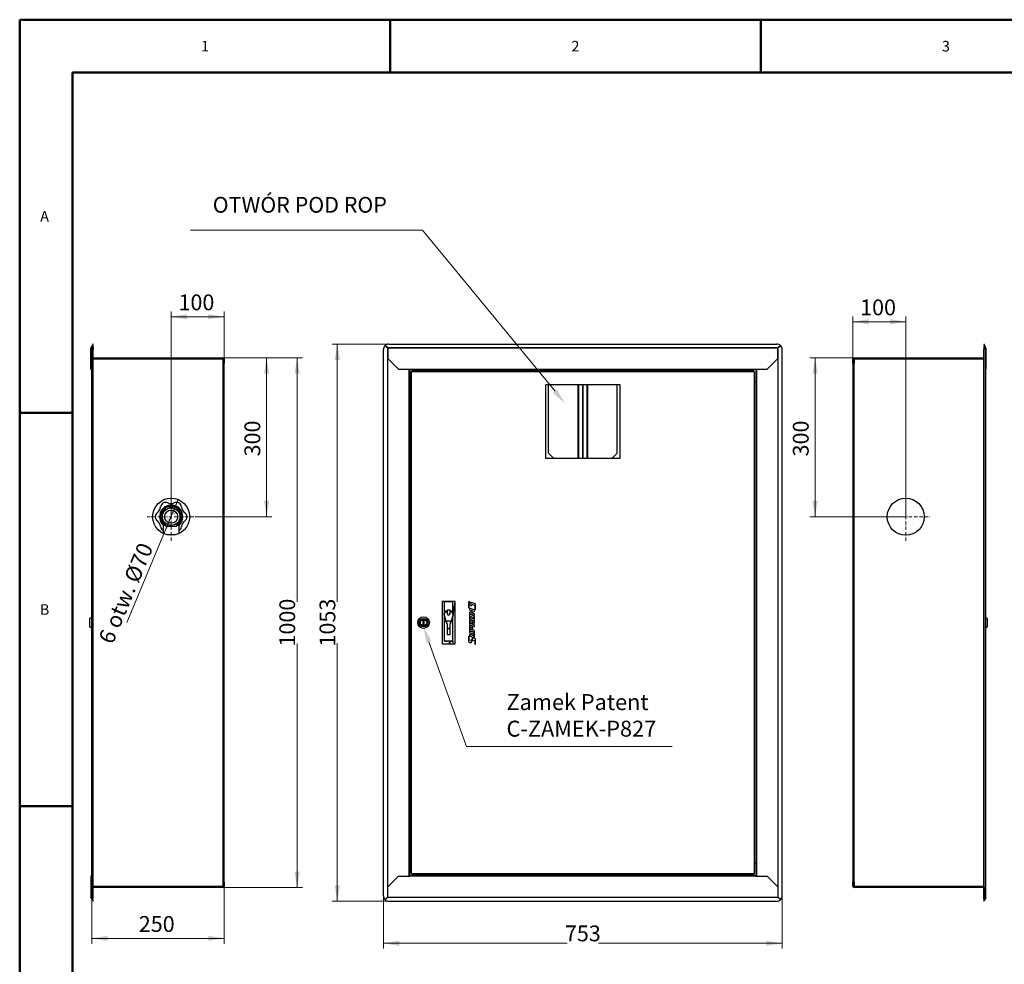
# Model space of a CAD drawing. Units: millimetres. Extents: x -2100 to 2100, y -1485 to 1485.
# Drawn here: x -2100 to -240, y -299 to 1485 of the extents above; entities that cross this region are included whole.
import ezdxf

# ---------------------------------------------------------------- set-up
doc = ezdxf.new("R2010")
doc.units = ezdxf.units.MM
doc.linetypes.add('Liniaśrodkowa', pattern=[102.54, 60, -20, 2.54, -20])
doc.layers.get('0').update_dxf_attribs({"lineweight": 18})
for name, color, linetype, lineweight in [('Liniewidoków', 7, 'Continuous', 0), ('Obramowanie', 196, 'Continuous', 0), ('Tabelkarysunkowa', 1, 'Continuous', 0), ('Tekst', 174, 'Continuous', 0), ('Wymiary', 7, 'Continuous', 0)]:
    doc.layers.add(name, color=color, linetype=linetype, lineweight=lineweight)
doc.styles.add('ICTEXT3', font='isocp.shx', dxfattribs={"bigfont": 'bigfont.shx'})
doc.styles.add('ICTEXT7', font='isocp.shx', dxfattribs={"bigfont": 'bigfont.shx'})
doc.styles.add('Tekststrony', font='isocp.shx', dxfattribs={"bigfont": 'bigfont.shx'})
doc.styles.add('Tekstzliniąodniesienia', font='isocp.shx', dxfattribs={"bigfont": 'bigfont.shx'})
doc.dimstyles.new('0_1', dxfattribs={"dimtxt": 29.845, "dimasz": 30, "dimexe": 10, "dimexo": 0, "dimgap": 0, "dimtad": 1, "dimdec": 3, "dimlfac": 100, "dimrnd": 0.001, "dimtxsty": 'ICTEXT7', "dimcen": 0.09, "dimdle": 60, "dimclrd": 7, "dimclre": 7, "dimclrt": 7, "dimadec": 1, "dimazin": 2, "dimtfac": 12, "dimtdec": 3, "dimtofl": 0, "dimtmove": 0, "dimatfit": 0, "dimfxl": 0, "dimtolj": 1, "dimarcsym": 0})
doc.dimstyles.new('ISO_1', dxfattribs={"dimtxt": 29.845, "dimasz": 30, "dimexe": 10, "dimexo": 0, "dimgap": 0, "dimtad": 1, "dimdec": 3, "dimlfac": 100, "dimrnd": 0.001, "dimtxsty": 'ICTEXT3', "dimcen": 0.09, "dimdle": 60, "dimclrd": 7, "dimclre": 7, "dimclrt": 7, "dimadec": 1, "dimazin": 2, "dimtfac": 12, "dimtdec": 3, "dimtofl": 0, "dimtmove": 0, "dimatfit": 3, "dimfxl": 0, "dimtolj": 1, "dimarcsym": 0})

# ---------------------------------------------------------------- blocks, each defined once
blk = doc.blocks.new('PRZÓD')
at = {"layer": 'Liniewidoków', "color": 7, "linetype": 'Continuous', "lineweight": 30}
for p, q in [((-3938, -1747), (-3938, 8573)), ((-3910, 8644), (-3862, 8597)), ((-3908, 8644), (-3910, 8644)), ((-3908, 8648), (-3908, 8644)), ((-3863, 8605), (-3908, 8648)), ((-3908, 8644), (-3863, 8601)), ((-3857, 8605), (-3863, 8605)), ((-3863, 8601), (-3863, 8605)), ((-3863, 8601), (-3857, 8601)), ((-3857, 8597), (-3862, 8597)), ((-3857, 8605), (-3857, 8597)), ((-3857, 8597), (-3857, 8401)), ((-3838, 8673), (3492, 8673)), ((3517, 8605), (3511, 8605)), ((3511, 8597), (3511, 8605)), ((3511, 8601), (3517, 8601)), ((3511, 8597), (3517, 8597)), ((3511, 8401), (3511, 8597)), ((3562, 8648), (3517, 8605)), ((3565, 8644), (3517, 8597)), ((3517, 8601), (3562, 8644)), ((3517, 8601), (3517, 8605)), ((3562, 8644), (3562, 8648)), ((3562, 8644), (3565, 8644)), ((3592, -1747), (3592, 8573)), ((-3857, 8401), (-3657, 8201)), ((3311, 8201), (3511, 8401)), ((-3657, 8201), (-3443, 8201)), ((-3461, 8185), (-3461, 8201)), ((-3461, 8185), (-3445, 8185)), ((-3453, 8201), (-3453, 8193)), ((-3453, 8193), (-3453, 8185)), ((-3443, 8193), (-3453, 8193)), ((-3445, 8185), (-3445, 8193)), ((-3445, 8185), (-3445, -1359)), ((-3443, 8201), (-3443, 8185)), ((3097, 8185), (-3443, 8185)), ((3097, 8201), (3097, 8185)), ((3097, 8201), (3311, 8201)), ((3107, 8193), (3097, 8193)), ((3099, 8185), (3099, 8193)), ((3099, 8185), (3099, -1359)), ((3115, 8185), (3099, 8185)), ((3107, 8201), (3107, 8193)), ((3107, 8193), (3107, 8185)), ((3115, 8185), (3115, 8201)), ((-3423, 8145), (-3423, -1319)), ((3059, 8163), (-3405, 8163)), ((3077, -1319), (3077, 8145)), ((-3445, 7963), (-3423, 7963)), ((-873, 6510), (-873, 7910)), ((-873, 7910), (527, 7910)), ((-823, 6610), (-823, 7910)), ((477, 6610), (477, 7910)), ((527, 7910), (527, 6510)), ((3077, 7963), (3099, 7963)), ((-723, 6510), (-823, 6610)), ((377, 6510), (477, 6610)), ((527, 6510), (-873, 6510)), ((-2833, 3813), (-2833, 3013)), ((-2583, 3813), (-2833, 3813)), ((-2788, 3813), (-2788, 3812)), ((-2788, 3812), (-2628, 3812)), ((-2788, 3804), (-2788, 3812)), ((-2788, 3599), (-2788, 3804)), ((-2628, 3813), (-2628, 3812)), ((-2628, 3804), (-2628, 3812)), ((-2628, 3599), (-2628, 3804)), ((-2583, 3013), (-2583, 3813)), ((-2333, 3792), (-2333, 3708)), ((-2321, 3704), (-2321, 3756)), ((-2313, 3761), (-2283, 3729)), ((-2286, 3774), (-2311, 3800)), ((-2286, 3787), (-2286, 3774)), ((-2209, 3768), (-2280, 3792)), ((-2274, 3733), (-2274, 3742)), ((-2260, 3755), (-2229, 3745)), ((-2215, 3723), (-2215, 3669)), ((-2203, 3665), (-2203, 3759)), ((-2798, 3565), (-2798, 3569)), ((-2780, 3622), (-2797, 3572)), ((-2797, 3567), (-2765, 3439)), ((-2797, 3563), (-2765, 3435)), ((-2788, 3569), (-2771, 3619)), ((-2788, 3569), (-2771, 3618)), ((-2755, 3441), (-2788, 3569)), ((-2731, 3628), (-2771, 3628)), ((-2771, 3619), (-2731, 3619)), ((-2771, 3618), (-2771, 3619)), ((-2771, 3618), (-2731, 3618)), ((-2731, 3653), (-2731, 3653)), ((-2731, 3653), (-2685, 3653)), ((-2731, 3653), (-2685, 3653)), ((-2731, 3569), (-2731, 3653)), ((-2685, 3653), (-2685, 3653)), ((-2685, 3653), (-2685, 3570)), ((-2645, 3628), (-2685, 3628)), ((-2685, 3619), (-2645, 3619)), ((-2685, 3618), (-2645, 3618)), ((-2628, 3569), (-2661, 3441)), ((-2651, 3439), (-2619, 3567)), ((-2651, 3435), (-2619, 3563)), ((-2645, 3619), (-2628, 3569)), ((-2645, 3618), (-2645, 3619)), ((-2645, 3618), (-2628, 3569)), ((-2619, 3572), (-2636, 3622)), ((-2618, 3569), (-2618, 3565)), ((-2314, 3683), (-2314, 3661)), ((-2227, 3654), (-2314, 3683)), ((-2255, 3634), (-2314, 3611)), ((-2314, 3611), (-2314, 3590)), ((-2314, 3554), (-2314, 3529)), ((-2308, 3652), (-2255, 3634)), ((-2308, 3581), (-2222, 3552)), ((-2233, 3541), (-2302, 3564)), ((-2281, 3600), (-2222, 3623)), ((-2227, 3582), (-2281, 3600)), ((-2222, 3623), (-2222, 3645)), ((-2222, 3552), (-2222, 3573)), ((-3193, 3453), (-3193, 3373)), ((-3173, 3453), (-3193, 3453)), ((-3193, 3373), (-3173, 3373)), ((-3173, 3373), (-3173, 3453)), ((-2788, 3065), (-2788, 3526)), ((-2661, 3441), (-2755, 3441)), ((-2755, 3431), (-2743, 3431)), ((-2755, 3428), (-2743, 3428)), ((-2743, 3397), (-2743, 3431)), ((-2743, 3397), (-2743, 3394)), ((-2733, 3392), (-2738, 3392)), ((-2733, 3389), (-2738, 3389)), ((-2733, 3323), (-2733, 3392)), ((-2683, 3392), (-2683, 3323)), ((-2678, 3392), (-2683, 3392)), ((-2678, 3389), (-2683, 3389)), ((-2673, 3431), (-2673, 3397)), ((-2673, 3431), (-2661, 3431)), ((-2673, 3428), (-2661, 3428)), ((-2673, 3394), (-2673, 3397)), ((-2628, 3065), (-2628, 3527)), ((-2314, 3529), (-2301, 3525)), ((-2300, 3509), (-2314, 3514)), ((-2314, 3514), (-2314, 3491)), ((-2314, 3448), (-2314, 3379)), ((-2308, 3370), (-2222, 3341)), ((-2302, 3473), (-2233, 3450)), ((-2266, 3446), (-2302, 3459)), ((-2302, 3404), (-2302, 3423)), ((-2266, 3341), (-2302, 3353)), ((-2296, 3428), (-2272, 3420)), ((-2227, 3371), (-2296, 3394)), ((-2289, 3531), (-2247, 3517)), ((-2247, 3483), (-2289, 3497)), ((-2266, 3411), (-2266, 3401)), ((-2257, 3392), (-2225, 3405)), ((-2222, 3435), (-2254, 3422)), ((-2254, 3422), (-2254, 3428)), ((-2222, 3483), (-2235, 3488)), ((-2234, 3503), (-2222, 3499)), ((-2222, 3499), (-2222, 3523)), ((-2222, 3460), (-2222, 3483)), ((-2222, 3411), (-2222, 3435)), ((-2222, 3341), (-2222, 3362)), ((-2733, 3323), (-2718, 3294)), ((-2733, 3320), (-2733, 3323)), ((-2733, 3320), (-2730, 3314)), ((-2731, 3182), (-2731, 3316)), ((-2685, 3182), (-2731, 3182)), ((-2731, 3182), (-2731, 3181)), ((-2685, 3181), (-2731, 3181)), ((-2698, 3294), (-2718, 3294)), ((-2718, 3294), (-2718, 3290)), ((-2698, 3294), (-2683, 3323)), ((-2698, 3294), (-2698, 3290)), ((-2686, 3314), (-2683, 3320)), ((-2685, 3316), (-2685, 3182)), ((-2685, 3182), (-2685, 3181)), ((-2683, 3323), (-2683, 3320)), ((-2314, 3343), (-2314, 3273)), ((-2313, 3251), (-2313, 3230)), ((-2232, 3224), (-2313, 3251)), ((-2246, 3167), (-2313, 3189)), ((-2313, 3189), (-2313, 3167)), ((-2308, 3264), (-2222, 3235)), ((-2307, 3221), (-2246, 3200)), ((-2302, 3298), (-2302, 3317)), ((-2296, 3323), (-2272, 3314)), ((-2227, 3266), (-2296, 3289)), ((-2266, 3306), (-2266, 3295)), ((-2254, 3292), (-2254, 3323)), ((-2232, 3179), (-2232, 3179)), ((-2222, 3235), (-2222, 3257)), ((-2221, 3144), (-2221, 3206)), ((-2833, 3013), (-2583, 3013)), ((-2628, 3065), (-2788, 3065)), ((-2788, 3065), (-2738, 3065)), ((-2788, 3065), (-2788, 3065)), ((-2678, 3064), (-2738, 3064)), ((-2697, 3064), (-2697, 3013)), ((-2678, 3065), (-2628, 3065)), ((-2628, 3065), (-2628, 3065)), ((-2333, 3148), (-2333, 3064)), ((-2333, 3148), (-2333, 3148)), ((-2321, 3091), (-2321, 3144)), ((-2321, 3144), (-2321, 3144)), ((-2319, 3042), (-2295, 3034)), ((-2291, 3075), (-2315, 3083)), ((-2307, 3158), (-2232, 3133)), ((-2252, 3121), (-2287, 3075)), ((-2284, 3037), (-2249, 3083)), ((-2245, 3084), (-2220, 3075)), ((-2217, 3117), (-2240, 3124)), ((-2215, 3067), (-2215, 3014)), ((-2203, 3010), (-2203, 3094)), ((-3423, -1137), (-3445, -1137)), ((3099, -1137), (3077, -1137)), ((-3857, -1575), (-3657, -1375)), ((-3657, -1375), (-3443, -1375)), ((-3461, -1375), (-3461, -1359)), ((-3461, -1359), (-3445, -1359)), ((-3453, -1359), (-3453, -1367)), ((-3453, -1367), (-3443, -1367)), ((-3453, -1375), (-3453, -1367)), ((-3445, -1359), (-3445, -1367)), ((3097, -1359), (-3443, -1359)), ((-3443, -1375), (-3443, -1359)), ((-3405, -1337), (3059, -1337)), ((3097, -1375), (3097, -1359)), ((3097, -1367), (3107, -1367)), ((3097, -1375), (3311, -1375)), ((3115, -1359), (3099, -1359)), ((3099, -1359), (3099, -1367)), ((3107, -1359), (3107, -1367)), ((3107, -1375), (3107, -1367)), ((3115, -1375), (3115, -1359)), ((3311, -1375), (3511, -1575)), ((-3857, -1771), (-3857, -1575)), ((3511, -1575), (3511, -1771)), ((-3862, -1771), (-3910, -1817)), ((-3910, -1817), (-3908, -1817)), ((-3908, -1817), (-3863, -1774)), ((-3863, -1778), (-3908, -1821)), ((-3908, -1821), (-3908, -1817)), ((-3863, -1774), (-3863, -1778)), ((-3863, -1774), (-3857, -1774)), ((-3857, -1778), (-3863, -1778)), ((-3862, -1771), (-3857, -1771)), ((-3857, -1778), (-3857, -1771)), ((-3838, -1847), (3492, -1847)), ((3517, -1771), (3511, -1771)), ((3511, -1771), (3511, -1778)), ((3511, -1774), (3517, -1774)), ((3517, -1778), (3511, -1778)), ((3517, -1771), (3565, -1817)), ((3517, -1774), (3517, -1778)), ((3517, -1774), (3562, -1817)), ((3562, -1821), (3517, -1778)), ((3565, -1817), (3562, -1817)), ((3562, -1817), (3562, -1821))]:
    blk.add_line(p, q, dxfattribs=at)
at = {"layer": 'Liniewidoków', "color": 7, "linetype": 'Continuous', "lineweight": 15}
for p, q in [((-3863, 8605), (3517, 8605)), ((-3862, -1771), (-3862, 8597)), ((3511, 8597), (-3857, 8597)), ((3517, -1771), (3517, 8597)), ((-3857, 8401), (-3857, -1575)), ((3511, 8401), (3511, -1575)), ((-3461, 8185), (-3461, -1359)), ((-3445, 8185), (-3443, 8185)), ((3097, 8201), (-3443, 8201)), ((3097, 8185), (3099, 8185)), ((3115, 8185), (3115, -1359)), ((-3407, 8147), (3061, 8147)), ((-3407, -1321), (-3407, 8147)), ((3061, 8147), (3061, -1321)), ((-268, 6510), (-268, 7910)), ((-249, 6510), (-249, 7910)), ((-179, 7910), (-179, 6510)), ((-167, 6510), (-167, 7910)), ((-97, 7910), (-97, 6510)), ((-77, 7910), (-77, 6510)), ((-2628, 3804), (-2788, 3804)), ((-2797, 3563), (-2797, 3567)), ((-2619, 3567), (-2619, 3563)), ((-2765, 3439), (-2765, 3435)), ((-2755, 3428), (-2755, 3431)), ((-2738, 3389), (-2738, 3392)), ((-2678, 3392), (-2678, 3389)), ((-2661, 3431), (-2661, 3428)), ((-2651, 3435), (-2651, 3439)), ((-2738, 3064), (-2738, 3065)), ((-2678, 3064), (-2678, 3065)), ((-3443, -1359), (-3445, -1359)), ((3097, -1375), (-3443, -1375)), ((3061, -1321), (-3407, -1321)), ((3099, -1359), (3097, -1359)), ((-3863, -1778), (3517, -1778)), ((3511, -1771), (-3857, -1771))]:
    blk.add_line(p, q, dxfattribs=at)
at = {"layer": 'Liniewidoków', "color": 7, "linetype": 'Continuous', "lineweight": 30}
for points in [[(-3863, 8600), (-3908, 8644)], [(-3860, 8597), (-3863, 8600)], [(3514, 8597), (3517, 8601)], [(3517, 8601), (3562, 8644)], [(-3407, 8147), (-3412, 8147), (-3417, 8146), (-3421, 8146), (-3423, 8145), (-3423, 8145)], [(-3407, 8147), (-3406, 8153), (-3406, 8157), (-3405, 8161), (-3405, 8163), (-3405, 8163)], [(3061, 8147), (3060, 8153), (3060, 8157), (3059, 8161), (3059, 8163), (3059, 8163)], [(3061, 8147), (3066, 8147), (3071, 8146), (3075, 8146), (3077, 8145), (3077, 8145)], [(-2319, 3805), (-2323, 3806), (-2326, 3805), (-2329, 3804), (-2331, 3801), (-2333, 3797), (-2333, 3792)], [(-2321, 3756), (-2321, 3759), (-2320, 3761), (-2319, 3762), (-2318, 3762), (-2316, 3762), (-2315, 3762)], [(-2311, 3800), (-2313, 3802), (-2315, 3803), (-2319, 3805)], [(-2315, 3762), (-2315, 3762), (-2314, 3761), (-2313, 3761)], [(-2280, 3792), (-2282, 3793), (-2283, 3792), (-2285, 3792), (-2285, 3790), (-2286, 3789), (-2286, 3787)], [(-2283, 3729), (-2283, 3729), (-2282, 3728), (-2280, 3727)], [(-2280, 3727), (-2279, 3727), (-2277, 3727), (-2276, 3728), (-2275, 3729), (-2274, 3731), (-2274, 3733)], [(-2274, 3742), (-2273, 3748), (-2271, 3752), (-2269, 3754), (-2265, 3755), (-2262, 3756), (-2260, 3755)], [(-2229, 3745), (-2224, 3742), (-2219, 3736), (-2216, 3729), (-2215, 3723)], [(-2203, 3759), (-2203, 3762), (-2205, 3765), (-2207, 3767), (-2209, 3768)], [(-2333, 3708), (-2332, 3704), (-2330, 3701), (-2328, 3699), (-2327, 3699), (-2325, 3699), (-2324, 3699), (-2323, 3700), (-2322, 3701), (-2321, 3703), (-2321, 3704)], [(-2314, 3661), (-2313, 3658), (-2312, 3655), (-2310, 3653), (-2308, 3652)], [(-2314, 3590), (-2313, 3586), (-2312, 3583), (-2310, 3581), (-2308, 3581)], [(-2302, 3564), (-2305, 3565), (-2308, 3564), (-2310, 3563), (-2312, 3561), (-2313, 3557), (-2314, 3554)], [(-2222, 3523), (-2223, 3529), (-2226, 3535), (-2230, 3539), (-2233, 3541)], [(-2222, 3645), (-2222, 3648), (-2224, 3652), (-2226, 3653), (-2227, 3654)], [(-2222, 3573), (-2222, 3576), (-2224, 3579), (-2226, 3581), (-2227, 3582)], [(-2215, 3669), (-2215, 3666), (-2214, 3663), (-2211, 3660), (-2209, 3659), (-2207, 3659), (-2206, 3659), (-2205, 3660), (-2204, 3661), (-2203, 3663), (-2203, 3665)], [(-2314, 3491), (-2313, 3485), (-2310, 3479), (-2306, 3475), (-2302, 3473)], [(-2302, 3459), (-2305, 3459), (-2308, 3459), (-2310, 3458), (-2312, 3456), (-2313, 3452), (-2314, 3448)], [(-2314, 3379), (-2313, 3376), (-2312, 3372), (-2310, 3370), (-2308, 3370)], [(-2302, 3353), (-2305, 3354), (-2308, 3353), (-2310, 3352), (-2312, 3350), (-2313, 3347), (-2314, 3343)], [(-2302, 3423), (-2302, 3425), (-2301, 3427), (-2300, 3428), (-2299, 3428), (-2297, 3428), (-2296, 3428)], [(-2296, 3394), (-2298, 3396), (-2301, 3398), (-2302, 3401), (-2302, 3404)], [(-2301, 3525), (-2299, 3528), (-2297, 3530), (-2294, 3531), (-2291, 3531), (-2289, 3531)], [(-2289, 3497), (-2293, 3500), (-2298, 3505), (-2300, 3509)], [(-2272, 3420), (-2269, 3419), (-2267, 3416), (-2266, 3413), (-2266, 3411)], [(-2254, 3428), (-2256, 3436), (-2259, 3442), (-2263, 3445), (-2266, 3446)], [(-2266, 3401), (-2265, 3398), (-2264, 3395), (-2262, 3393), (-2260, 3392)], [(-2260, 3392), (-2259, 3392), (-2258, 3392), (-2257, 3392)], [(-2247, 3517), (-2242, 3514), (-2237, 3509), (-2234, 3503)], [(-2235, 3488), (-2237, 3485), (-2240, 3483), (-2243, 3483), (-2246, 3483), (-2247, 3483)], [(-2233, 3450), (-2230, 3449), (-2227, 3450), (-2225, 3451), (-2224, 3453), (-2222, 3457), (-2222, 3460)], [(-2222, 3362), (-2222, 3365), (-2224, 3368), (-2226, 3370), (-2227, 3371)], [(-2225, 3405), (-2223, 3406), (-2222, 3408), (-2222, 3410), (-2222, 3411)], [(-2314, 3273), (-2313, 3270), (-2312, 3267), (-2310, 3265), (-2308, 3264)], [(-2313, 3230), (-2312, 3227), (-2311, 3224), (-2309, 3222), (-2307, 3221)], [(-2313, 3167), (-2312, 3164), (-2311, 3161), (-2309, 3159), (-2307, 3158)], [(-2302, 3317), (-2302, 3320), (-2301, 3321), (-2300, 3322), (-2299, 3323), (-2297, 3323), (-2296, 3323)], [(-2296, 3289), (-2298, 3290), (-2301, 3292), (-2302, 3295), (-2302, 3298)], [(-2272, 3314), (-2269, 3313), (-2267, 3311), (-2266, 3308), (-2266, 3306)], [(-2254, 3323), (-2256, 3330), (-2259, 3336), (-2263, 3340), (-2266, 3341)], [(-2266, 3295), (-2265, 3292), (-2264, 3289), (-2262, 3287), (-2260, 3286)], [(-2260, 3286), (-2259, 3286), (-2257, 3286), (-2256, 3287), (-2255, 3288), (-2254, 3290), (-2254, 3292)], [(-2246, 3200), (-2241, 3197), (-2236, 3192), (-2233, 3185), (-2232, 3179)], [(-2232, 3179), (-2233, 3173), (-2235, 3169), (-2238, 3167), (-2241, 3166), (-2243, 3166), (-2246, 3167)], [(-2221, 3206), (-2222, 3212), (-2225, 3218), (-2229, 3222), (-2232, 3224)], [(-2222, 3257), (-2222, 3260), (-2224, 3263), (-2226, 3265), (-2227, 3266)], [(-2327, 3154), (-2328, 3154), (-2330, 3154), (-2331, 3153), (-2332, 3152), (-2333, 3150), (-2333, 3148)], [(-2333, 3064), (-2332, 3056), (-2328, 3049), (-2323, 3044), (-2319, 3042)], [(-2321, 3144), (-2321, 3147), (-2323, 3151), (-2325, 3153), (-2327, 3154)], [(-2315, 3083), (-2317, 3084), (-2319, 3087), (-2320, 3090), (-2321, 3091)], [(-2295, 3034), (-2291, 3033), (-2288, 3033), (-2286, 3035), (-2284, 3037)], [(-2287, 3075), (-2288, 3075), (-2289, 3074), (-2290, 3074), (-2291, 3075)], [(-2240, 3124), (-2244, 3125), (-2247, 3125), (-2250, 3123), (-2252, 3121)], [(-2249, 3083), (-2248, 3083), (-2246, 3084), (-2245, 3084), (-2245, 3084)], [(-2232, 3133), (-2229, 3133), (-2226, 3133), (-2224, 3135), (-2223, 3137), (-2221, 3140), (-2221, 3144)], [(-2220, 3075), (-2218, 3074), (-2216, 3071), (-2215, 3068), (-2215, 3067)], [(-2203, 3094), (-2204, 3102), (-2208, 3109), (-2212, 3114), (-2217, 3117)], [(-2215, 3014), (-2215, 3013), (-2214, 3013), (-2214, 3010), (-2212, 3008), (-2210, 3005), (-2209, 3005)], [(-2209, 3005), (-2207, 3004), (-2205, 3005), (-2204, 3006), (-2203, 3007), (-2203, 3009), (-2203, 3010)], [(-3407, -1321), (-3412, -1320), (-3417, -1319), (-3421, -1319), (-3423, -1319), (-3423, -1319)], [(-3407, -1321), (-3406, -1326), (-3406, -1331), (-3405, -1334), (-3405, -1336), (-3405, -1337)], [(3061, -1321), (3060, -1326), (3060, -1331), (3059, -1334), (3059, -1336), (3059, -1337)], [(3061, -1321), (3066, -1320), (3071, -1319), (3075, -1319), (3077, -1319), (3077, -1319)], [(-3908, -1817), (-3863, -1774)], [(-3863, -1774), (-3860, -1771)], [(3517, -1774), (3514, -1771)], [(3562, -1817), (3517, -1774)]]:
    blk.add_lwpolyline(points, dxfattribs=at)
for radius in [110, 80, 65, 60]:
    blk.add_circle((-3183, 3413), radius, dxfattribs=at)
for radius, start, end in [(2440, 168.084, 173.3757), (2500, 185.6296, 186.8019), (2440, 185.7502, 186.9691)]:
    blk.add_arc((-201, 3310), radius, start, end, dxfattribs=at)
for centre, major_axis, ratio, start_param, end_param in [((-3844, 8573), (0, 100), 0.939693, 0.791475, 1.570796), ((-3838, 8584), (100, 0), 0.891007, 1.570796, 2.349193), ((-3863, 8597), (14.3, -15.6), 0.239262, 1.82086, 1.826227), ((-3863, 8597), (7.16, -7.81), 0.239262, 1.815493, 1.826227), ((3492, 8584), (100, 0), 0.891007, 0.792286, 1.570796), ((3517, 8597), (14.3, 15.6), 0.239262, 1.315366, 1.320733), ((3517, 8597), (7.16, 7.81), 0.239262, 1.315366, 1.3261), ((3498, 8573), (0, 100), 0.939693, 4.712389, 5.49171), ((-2788, 3569), (-10, 0), 0.984808, 5.961435, 6.283185), ((-2788, 3569), (-10, 0), 0.984808, 0, 0.244979), ((-2788, 3565), (-10, 0), 0.984808, 0, 0.244979), ((-2771, 3619), (-10, 0), 0.984808, 4.712389, 5.961435), ((-2708, 3579), (-25, 0), 0.984808, 5.873331, 6.283185), ((-2708, 3576), (25, 0), 0.984808, 2.731738, 3.078072), ((-2708, 3579), (-25, 0), 0.984808, 0, 3.141593), ((-2708, 3579), (-25, 0), 0.984808, 3.141593, 3.537048), ((-2708, 3576), (25, 0), 0.984808, 0.06352, 0.395456), ((-2645, 3619), (-10, 0), 0.984808, 3.463343, 4.712389), ((-2628, 3569), (-10, 0), 0.984808, 3.141593, 3.463343), ((-2628, 3569), (-10, 0), 0.984808, 2.896614, 3.141593), ((-2628, 3565), (-10, 0), 0.984808, 2.896614, 3.141593), ((-2755, 3441), (-10, 0), 0.984808, 0.244979, 1.570796), ((-2755, 3438), (-10, 0), 0.984808, 0.244979, 1.570796), ((-2738, 3397), (-5, 0), 0.984808, 0, 1.570796), ((-2738, 3394), (-5, 0), 0.984808, 0, 1.570796), ((-2678, 3397), (-5, 0), 0.984808, 1.570796, 3.141593), ((-2678, 3394), (-5, 0), 0.984808, 1.570796, 3.141593), ((-2661, 3441), (-10, 0), 0.984808, 1.570796, 2.896614), ((-2661, 3438), (-10, 0), 0.984808, 1.570796, 2.896614), ((-2738, 3113), (49.8, 0), 0.984808, 4.53743, 4.712389), ((-2678, 3113), (49.8, 0), 0.984808, 4.712389, 4.887348), ((-3844, -1747), (0, 100), 0.939693, 1.570796, 2.350118), ((-3838, -1758), (100, 0), 0.891007, 3.933993, 4.712389), ((-3863, -1771), (7.16, 7.81), 0.239262, 4.456958, 4.467692), ((-3863, -1771), (14.3, 15.6), 0.239262, 4.456958, 4.462325), ((3492, -1758), (100, 0), 0.891007, 4.712389, 5.490899), ((3517, -1771), (7.16, -7.81), 0.239262, 4.957086, 4.96782), ((3517, -1771), (14.3, -15.6), 0.239262, 4.962453, 4.96782), ((3498, -1747), (0, 100), 0.939693, 3.933068, 4.712389)]:
    blk.add_ellipse(centre, major_axis=major_axis, ratio=ratio, start_param=start_param, end_param=end_param, dxfattribs=at)
blk = doc.blocks.new('*X17')
at = {"layer": 'Wymiary'}
for points in [[(-184.1, -254.9), (-154.1, -249.9), (-154.1, -259.9)], [(65.9, -254.9), (35.9, -259.9), (35.9, -249.9)]]:
    blk.add_hatch(color=7, dxfattribs=at).paths.add_polyline_path(points, flags=0)
at = {"layer": 'Wymiary', "color": 7, "lineweight": 15}
for p, q in [((-184.1, -264.9), (-184.1, -157.1)), ((65.9, -264.9), (65.9, -157.1)), ((-184.1, -254.9), (-22.9, -254.9)), ((65.9, -254.9), (-95.3, -254.9))]:
    blk.add_line(p, q, dxfattribs=at)
at = {"layer": 'Wymiary', "color": 7, "insert": (-95.3, -231.6), "char_height": 29.84, "width": 119.38, "attachment_point": 4, "style": 'ICTEXT3'}
blk.add_mtext('250', dxfattribs=at)
blk = doc.blocks.new('*X19')
at = {"layer": 'Wymiary'}
for points in [[(146.3, 841.3), (151.3, 811.3), (141.3, 811.3)], [(146.3, 541.3), (141.3, 571.3), (151.3, 571.3)]]:
    blk.add_hatch(color=7, dxfattribs=at).paths.add_polyline_path(points, flags=0)
at = {"layer": 'Wymiary', "color": 7, "lineweight": 15}
for p, q in [((156.3, 841.3), (63.5, 841.3)), ((146.3, 841.3), (146.3, 655.1)), ((146.3, 541.3), (146.3, 727.5)), ((156.3, 541.3), (11.4, 541.3))]:
    blk.add_line(p, q, dxfattribs=at)
at = {"layer": 'Wymiary', "color": 7, "insert": (123.1, 655.1), "char_height": 29.84, "width": 118.713, "attachment_point": 4, "rotation": 90, "style": 'ICTEXT3'}
blk.add_mtext('300', dxfattribs=at)
blk = doc.blocks.new('*X21')
at = {"layer": 'Wymiary'}
for points in [[(-34.1, 918.9), (-4.1, 923.9), (-4.1, 913.9)], [(65.9, 918.9), (35.9, 913.9), (35.9, 923.9)]]:
    blk.add_hatch(color=7, dxfattribs=at).paths.add_polyline_path(points, flags=0)
at = {"layer": 'Wymiary', "color": 7, "lineweight": 15}
for p, q in [((-34.1, 928.9), (-34.1, 541.3)), ((-34.1, 918.9), (52.1, 918.9)), ((65.9, 918.9), (-20.3, 918.9)), ((65.9, 928.9), (65.9, 839.7))]:
    blk.add_line(p, q, dxfattribs=at)
at = {"layer": 'Wymiary', "color": 7, "insert": (-20.3, 942.2), "char_height": 29.84, "width": 114.045, "attachment_point": 4, "style": 'ICTEXT3'}
blk.add_mtext('100', dxfattribs=at)
blk = doc.blocks.new('*X23')
for points in [[(-20.6, 573.6), (-27.6, 544), (-36.8, 547.9)], [(-47.7, 509.1), (-40.7, 538.7), (-31.5, 534.8)]]:
    blk.add_hatch(color=7).paths.add_polyline_path(points, flags=0)
at = {"color": 7, "lineweight": 15}
for p, q in [((-20.6, 573.6), (-47.7, 509.1)), ((-47.7, 509.1), (-117.8, 341.6)), ((-117.8, 341.6), (-117.8, 341.6))]:
    blk.add_line(p, q, dxfattribs=at)
at = {"layer": 'Wymiary', "color": 7, "insert": (-158.5, 304.5), "char_height": 29.845, "width": 388.353, "attachment_point": 4, "rotation": 67.2825, "style": 'ICTEXT7'}
blk.add_mtext('{\\farial|b0|i0|c0|p34;6 otw. %%C}70', dxfattribs=at)
blk = doc.blocks.new('*X25')
at = {"layer": 'Wymiary', "color": 1, "linetype": 'Liniaśrodkowa', "lineweight": 15}
for p, q in [((-341, 4958), (-341, 5868)), ((-796, 5413), (114, 5413))]:
    blk.add_line(p, q, dxfattribs=at)
blk = doc.blocks.new('PRAWO')
at = {"layer": 'Liniewidoków', "color": 7, "linetype": 'Continuous', "lineweight": 30}
for p, q in [((-1857, 8401), (-1857, 8597)), ((-1834, 8648), (-1856, 8605)), ((-1849, 8601), (-1856, 8605)), ((-1849, 8601), (-1843, 8612)), ((-1849, 8597), (-1849, 8401)), ((-1849, 8597), (-1848, 8597)), ((-1849, 8401), (-1849, 8597)), ((-1831, 8644), (-1848, 8597)), ((-1821, 8673), (-1834, 8648)), ((-1827, 8644), (-1834, 8648)), ((-1823, 8644), (-1831, 8644)), ((-1827, 8644), (-1826, 8646)), ((-1827, 8644), (-1827, 8644)), ((-1826, 8646), (-1814, 8670)), ((-1814, 8670), (-1821, 8673)), ((-1821, -1747), (-1821, 8573)), ((-1849, 8401), (-1857, 8401)), ((-1857, 8201), (-1857, 8401)), ((-1849, 8401), (-1849, -1575)), ((-1814, 8413), (635, 8413)), ((-1814, 8405), (635, 8405)), ((-1814, 8405), (635, 8405)), ((635, 8413), (635, 8405)), ((635, 8389), (635, 8405)), ((635, 8389), (635, 8313)), ((643, 8318), (643, 8397)), ((651, 8397), (651, 8318)), ((659, 8397), (651, 8397)), ((651, 8318), (651, 8397)), ((659, 8397), (659, 8313)), ((-1849, 8201), (-1857, 8201)), ((635, 8313), (651, 8313)), ((651, 8318), (643, 8318)), ((643, 8318), (643, 8313)), ((651, 8313), (651, 8318)), ((651, 8313), (659, 8313)), ((651, -1487), (651, 8313)), ((651, 8313), (651, -1487)), ((659, -1487), (659, 8313)), ((-445, 5593), (-549, 5413)), ((-238, 5593), (-445, 5593)), ((-134, 5413), (-238, 5593)), ((-549, 5413), (-445, 5233)), ((-238, 5233), (-134, 5413)), ((-491, 5252), (-491, 5097)), ((-445, 5233), (-238, 5233)), ((-191, 5097), (-191, 5252)), ((-258, 5073), (-425, 5073)), ((-1883, 3493), (-1849, 3516)), ((-1883, 3493), (-1883, 3333)), ((-1849, 3311), (-1883, 3333)), ((-1849, -1375), (-1857, -1375)), ((-1857, -1375), (-1857, -1575)), ((635, -1487), (651, -1487)), ((635, -1487), (635, -1563)), ((643, -1487), (643, -1492)), ((659, -1487), (651, -1487)), ((651, -1492), (651, -1487)), ((659, -1487), (659, -1571)), ((-1849, -1575), (-1857, -1575)), ((-1857, -1575), (-1857, -1771)), ((-1849, -1575), (-1849, -1771)), ((-1849, -1575), (-1849, -1771)), ((635, -1579), (-1814, -1579)), ((635, -1579), (-1814, -1579)), ((635, -1587), (-1814, -1587)), ((635, -1563), (635, -1579)), ((635, -1587), (635, -1579)), ((643, -1492), (643, -1571)), ((651, -1492), (643, -1492)), ((651, -1571), (651, -1492)), ((651, -1571), (651, -1492)), ((651, -1571), (659, -1571)), ((-1849, -1774), (-1856, -1778)), ((-1834, -1821), (-1856, -1778)), ((-1848, -1771), (-1849, -1771)), ((-1849, -1774), (-1843, -1785)), ((-1848, -1771), (-1831, -1817)), ((-1827, -1817), (-1834, -1821)), ((-1821, -1847), (-1834, -1821)), ((-1831, -1817), (-1823, -1817)), ((-1827, -1817), (-1827, -1817)), ((-1827, -1817), (-1814, -1843)), ((-1814, -1843), (-1821, -1847))]:
    blk.add_line(p, q, dxfattribs=at)
at = {"layer": 'Liniewidoków', "color": 7, "linetype": 'Continuous', "lineweight": 15}
for p, q in [((-1848, -1771), (-1848, 8597)), ((-1814, 8573), (-1821, 8573)), ((-1814, 8389), (635, 8389)), ((635, 8313), (635, -1487)), ((635, -1563), (-1814, -1563)), ((-1814, -1747), (-1821, -1747))]:
    blk.add_line(p, q, dxfattribs=at)
at = {"layer": 'Liniewidoków', "color": 7, "linetype": 'Continuous', "lineweight": 30}
for points in [[(-1823, 8644), (-1819, 8629), (-1816, 8612), (-1814, 8593), (-1814, 8573)], [(-1814, -1747), (-1814, 8573)], [(-491, 5252), (-491, 5252), (-486, 5252), (-477, 5252), (-465, 5252), (-460, 5252)], [(-223, 5252), (-210, 5252), (-199, 5252), (-193, 5252), (-191, 5252)], [(-1823, -1817), (-1819, -1802), (-1816, -1785), (-1814, -1766), (-1814, -1747)]]:
    blk.add_lwpolyline(points, dxfattribs=at)
for radius in [350, 165, 125]:
    blk.add_circle((-341, 5413), radius, dxfattribs=at)
for centre, radius, start, end in [((-1841, 8597), 16, 153.3075, 180), ((-1841, 8597), 16, 153, 153.3075), ((-1841, 8597), 8, 153, 153.615), ((-1841, 8597), 8, 153.615, 180), ((635, 8397), 16, 0, 90), ((635, 8397), 8, 0, 90), ((-1841, 8201), 16, 180, 240), ((-690, 5612), 150, 305.8532, 354.2085), ((-341, 5413), 220, 0, 227.111), ((-441, 5586), 100, 123.8607, 174.2085), ((-446, 5584), 100, 65.8532, 120.7535), ((-341, 5413), 200, 64.1581, 115.8419), ((-343, 5812), 150, 245.8532, 294.1468), ((-341, 5413), 184, 78.294, 101.706), ((-241, 5584), 100, 59.2465, 114.1468), ((-246, 5586), 100, 5.7915, 56.1393), ((3, 5612), 150, 185.7915, 234.1468), ((-543, 5409), 100, 125.8532, 178.4928), ((-543, 5414), 100, 181.5072, 234.1468), ((-341, 5413), 200, 124.1581, 175.8419), ((-341, 5413), 200, 184.1581, 235.8419), ((-341, 5413), 184, 138.294, 161.706), ((-341, 5413), 200, 4.1581, 55.8419), ((-341, 5413), 200, 304.1581, 355.8419), ((-341, 5413), 184, 18.294, 41.706), ((-341, 5413), 220, 312.9473, 0), ((-143, 5409), 100, 1.5072, 54.1468), ((-143, 5414), 100, 305.8532, 358.4928), ((-690, 5212), 150, 5.8532, 54.1468), ((-441, 5237), 100, 185.8532, 238.4928), ((-341, 5413), 184, 198.294, 221.706), ((-341, 5413), 184, 318.294, 341.706), ((-246, 5237), 100, 302.7936, 354.1468), ((3, 5212), 150, 125.8532, 174.1468), ((-446, 5240), 100, 241.5072, 242.7059), ((-1841, -1375), 16, 120, 180), ((635, -1571), 16, 270, 0), ((635, -1571), 8, 270, 360), ((-1841, -1771), 16, 180, 206.6925), ((-1841, -1771), 16, 206.6925, 207), ((-1841, -1771), 8, 180, 206.385), ((-1841, -1771), 8, 206.385, 207)]:
    blk.add_arc(centre, radius, start, end, dxfattribs=at)
for centre, start_param, end_param in [((-1855, 8573), 1.570796, 2.350118), ((-1855, -1747), 0.791475, 1.570796)]:
    blk.add_ellipse(centre, major_axis=(0, -100), ratio=0.34202, start_param=start_param, end_param=end_param, dxfattribs=at)
at = {"layer": 'Wymiary', "linetype": 'Liniaśrodkowa'}
blk.add_blockref('*X25', (0, 0), dxfattribs=at)
blk = doc.blocks.new('*X29')
at = {"layer": 'Tekst', "color": 7, "linetype": 'Continuous', "lineweight": 15}
for p, q in [((-1326.9, 310.4), (-1255.7, 112.4)), ((-1255.7, 112.4), (-867.1, 112.4))]:
    blk.add_line(p, q, dxfattribs=at)
blk = doc.blocks.new('*X28')
at = {"layer": 'Tekst'}
blk.add_hatch(color=7, dxfattribs=at).paths.add_polyline_path([(-1337, 338.6), (-1322.2, 312.1), (-1331.6, 308.7)], flags=0)
at = {"layer": 'Tekst', "color": 7, "linetype": 'Continuous', "lineweight": 15}
blk.add_blockref('*X29', (0, 0), dxfattribs=at)
at = {"layer": 'Tekst', "color": 7, "insert": (-1180.2, 171.4), "char_height": 30.094, "width": 345.989, "attachment_point": 4, "style": 'Tekstzliniąodniesienia'}
blk.add_mtext('{\\farial|b0|i0|c0|p0;Zamek Patent\\PC-ZAMEK-P827}', dxfattribs=at)
blk = doc.blocks.new('*X42')
at = {"layer": 'Tekst', "color": 7, "linetype": 'Continuous', "lineweight": 15}
for p, q in [((-1339, 1087.8), (-1777.6, 1087.8)), ((-1088.6, 783.4), (-1339, 1087.8))]:
    blk.add_line(p, q, dxfattribs=at)
blk = doc.blocks.new('*X41')
at = {"layer": 'Tekst'}
blk.add_hatch(color=7, dxfattribs=at).paths.add_polyline_path([(-1069.6, 760.2), (-1092.5, 780.2), (-1084.8, 786.6)], flags=0)
at = {"layer": 'Tekst', "color": 7, "linetype": 'Continuous', "lineweight": 15}
blk.add_blockref('*X42', (0, 0), dxfattribs=at)
at = {"layer": 'Tekst', "color": 7, "insert": (-1406.2, 1135.5), "char_height": 29.845, "width": 410.534, "attachment_point": 6, "style": 'Tekstzliniąodniesienia'}
blk.add_mtext('{\\farial|b0|i0|c0|p0;\\H0.995832x;OTWÓR POD ROP\\P}', dxfattribs=at)
blk = doc.blocks.new('*X44')
at = {"layer": 'Wymiary'}
for points in [[(-65.9, 909.4), (-35.9, 914.4), (-35.9, 904.4)], [(34.1, 909.4), (4.1, 904.4), (4.1, 914.4)]]:
    blk.add_hatch(color=7, dxfattribs=at).paths.add_polyline_path(points, flags=0)
at = {"layer": 'Wymiary', "color": 7, "lineweight": 15}
for p, q in [((-65.9, 919.4), (-65.9, 839.7)), ((34.1, 919.4), (34.1, 541.3)), ((-65.9, 909.4), (20.3, 909.4)), ((34.1, 909.4), (-52.1, 909.4))]:
    blk.add_line(p, q, dxfattribs=at)
at = {"layer": 'Wymiary', "color": 7, "insert": (-52.1, 932.7), "char_height": 29.84, "width": 114.045, "attachment_point": 4, "style": 'ICTEXT3'}
blk.add_mtext('100', dxfattribs=at)
blk = doc.blocks.new('*X46')
at = {"layer": 'Wymiary'}
for points in [[(-137.2, 841.3), (-132.2, 811.3), (-142.2, 811.3)], [(-137.2, 541.3), (-142.2, 571.3), (-132.2, 571.3)]]:
    blk.add_hatch(color=7, dxfattribs=at).paths.add_polyline_path(points, flags=0)
at = {"layer": 'Wymiary', "color": 7, "lineweight": 15}
for p, q in [((-147.2, 841.3), (-63.5, 841.3)), ((-137.2, 841.3), (-137.2, 655.1)), ((-137.2, 541.3), (-137.2, 727.5)), ((-147.2, 541.3), (34.1, 541.3))]:
    blk.add_line(p, q, dxfattribs=at)
at = {"layer": 'Wymiary', "color": 7, "insert": (-160.4, 655.1), "char_height": 29.84, "width": 118.713, "attachment_point": 4, "rotation": 90, "style": 'ICTEXT3'}
blk.add_mtext('300', dxfattribs=at)
blk = doc.blocks.new('*X48')
at = {"layer": 'Wymiary', "color": 1, "linetype": 'Liniaśrodkowa', "lineweight": 15}
for p, q in [((341, 4958), (341, 5868)), ((-114, 5413), (796, 5413))]:
    blk.add_line(p, q, dxfattribs=at)
blk = doc.blocks.new('LEWO')
at = {"layer": 'Liniewidoków', "color": 7, "linetype": 'Continuous', "lineweight": 30}
for p, q in [((1814, 8670), (1821, 8673)), ((1814, 8670), (1827, 8644)), ((1834, 8648), (1821, 8673)), ((1821, -1747), (1821, 8573)), ((1823, 8644), (1831, 8644)), ((1834, 8648), (1827, 8644)), ((1827, 8644), (1827, 8644)), ((1831, 8644), (1848, 8597)), ((1856, 8605), (1834, 8648)), ((1843, 8612), (1849, 8601)), ((1849, 8597), (1848, 8597)), ((1849, 8601), (1856, 8605)), ((1849, 8597), (1849, 8401)), ((1849, 8597), (1849, 8401)), ((1857, 8597), (1857, 8401)), ((-651, 8397), (-659, 8397)), ((-659, 8313), (-659, 8397)), ((-651, 8397), (-651, 8318)), ((-651, 8397), (-651, 8318)), ((-643, 8318), (-643, 8397)), ((-635, 8413), (1814, 8413)), ((-635, 8413), (-635, 8405)), ((1814, 8405), (-635, 8405)), ((-635, 8389), (-635, 8405)), ((-635, 8405), (1814, 8405)), ((-635, 8389), (-635, 8313)), ((1849, 8401), (1857, 8401)), ((1849, 8401), (1849, -1575)), ((1857, 8401), (1857, 8201)), ((-659, 8313), (-651, 8313)), ((-659, 8313), (-659, -1487)), ((-651, 8318), (-643, 8318)), ((-651, 8318), (-651, 8313)), ((-635, 8313), (-651, 8313)), ((-651, 8313), (-651, -1487)), ((-651, 8313), (-651, -1487)), ((-643, 8313), (-643, 8318)), ((1849, 8201), (1857, 8201)), ((1849, 3516), (1883, 3493)), ((1883, 3333), (1883, 3493)), ((1883, 3333), (1849, 3311)), ((-651, -1487), (-659, -1487)), ((-659, -1571), (-659, -1487)), ((-635, -1487), (-651, -1487)), ((-651, -1487), (-651, -1492)), ((-643, -1492), (-643, -1487)), ((-635, -1487), (-635, -1563)), ((1849, -1375), (1857, -1375)), ((1857, -1575), (1857, -1375)), ((-659, -1571), (-651, -1571)), ((-651, -1571), (-651, -1492)), ((-651, -1492), (-643, -1492)), ((-651, -1492), (-651, -1571)), ((-643, -1492), (-643, -1571)), ((-635, -1563), (-635, -1579)), ((-635, -1579), (1814, -1579)), ((1814, -1579), (-635, -1579)), ((-635, -1587), (-635, -1579)), ((1814, -1587), (-635, -1587)), ((1849, -1575), (1857, -1575)), ((1849, -1771), (1849, -1575)), ((1849, -1575), (1849, -1771)), ((1857, -1771), (1857, -1575)), ((1814, -1843), (1827, -1817)), ((1814, -1843), (1821, -1847)), ((1834, -1821), (1821, -1847)), ((1831, -1817), (1823, -1817)), ((1834, -1821), (1827, -1817)), ((1827, -1817), (1827, -1817)), ((1848, -1771), (1831, -1817)), ((1856, -1778), (1834, -1821)), ((1843, -1785), (1849, -1774)), ((1848, -1771), (1849, -1771)), ((1849, -1774), (1856, -1778))]:
    blk.add_line(p, q, dxfattribs=at)
at = {"layer": 'Liniewidoków', "color": 7, "linetype": 'Continuous', "lineweight": 15}
for p, q in [((1814, 8573), (1821, 8573)), ((1848, -1771), (1848, 8597)), ((1814, 8389), (-635, 8389)), ((-635, 8313), (-635, -1487)), ((-635, -1563), (1814, -1563)), ((1814, -1747), (1821, -1747))]:
    blk.add_line(p, q, dxfattribs=at)
at = {"layer": 'Liniewidoków', "color": 7, "linetype": 'Continuous', "lineweight": 30}
for points in [[(1823, 8644), (1819, 8629), (1816, 8612), (1814, 8593), (1814, 8573)], [(1814, -1747), (1814, 8573)], [(1823, -1817), (1819, -1802), (1816, -1785), (1814, -1766), (1814, -1747)]]:
    blk.add_lwpolyline(points, dxfattribs=at)
blk.add_circle((341, 5413), 350, dxfattribs=at)
for centre, radius, start, end in [((1841, 8597), 8, 26.385, 27), ((1841, 8597), 8, 0, 26.385), ((1841, 8597), 16, 26.6925, 27), ((1841, 8597), 16, 0, 26.6925), ((-635, 8397), 16, 90, 180), ((-635, 8397), 8, 90, 180), ((1841, 8201), 16, 300, 0), ((1841, -1375), 16, 0, 60), ((-635, -1571), 16, 180, 270), ((-635, -1571), 8, 180, 270), ((1841, -1771), 8, 333.615, 0), ((1841, -1771), 8, 333, 333.615), ((1841, -1771), 16, 333.3075, 0), ((1841, -1771), 16, 333, 333.3075)]:
    blk.add_arc(centre, radius, start, end, dxfattribs=at)
for centre, start_param, end_param in [((1855, 8573), 3.933068, 4.712389), ((1855, -1747), 4.712389, 5.49171)]:
    blk.add_ellipse(centre, major_axis=(0, -100), ratio=0.34202, start_param=start_param, end_param=end_param, dxfattribs=at)
at = {"layer": 'Wymiary', "linetype": 'Liniaśrodkowa'}
blk.add_blockref('*X48', (0, 0), dxfattribs=at)
blk = doc.blocks.new('*X58')
at = {"layer": 'Wymiary', "linetype": 'Continuous'}
for points in [[(-1499.9, 872.6), (-1494.9, 842.6), (-1504.9, 842.6)], [(-1499.9, -179.4), (-1494.9, -149.4), (-1504.9, -149.4)]]:
    blk.add_hatch(color=7, dxfattribs=at).paths.add_polyline_path(points, flags=0)
at = {"layer": 'Wymiary', "color": 7, "linetype": 'Continuous'}
for p, q in [((-1402.5, 872.6), (-1509.9, 872.6)), ((-1499.9, 385.5), (-1499.9, 872.6)), ((-1499.9, 307.7), (-1499.9, -179.4)), ((-1402.5, -179.4), (-1509.9, -179.4))]:
    blk.add_line(p, q, dxfattribs=at)
at = {"layer": 'Wymiary', "color": 7, "insert": (-1514.7, 346.6), "char_height": 29.84, "width": 155.728, "attachment_point": 5, "rotation": 90, "style": 'ICTEXT3'}
blk.add_mtext('1053', dxfattribs=at)
blk = doc.blocks.new('*X59')
at = {"layer": 'Wymiary', "linetype": 'Continuous'}
for points in [[(-1575.8, 846.6), (-1570.8, 816.6), (-1580.8, 816.6)], [(-1575.8, -153.4), (-1570.8, -123.4), (-1580.8, -123.4)]]:
    blk.add_hatch(color=7, dxfattribs=at).paths.add_polyline_path(points, flags=0)
at = {"layer": 'Wymiary', "color": 7, "linetype": 'Continuous'}
for p, q in [((-1716.2, 846.6), (-1565.8, 846.6)), ((-1575.8, 385.8), (-1575.8, 846.6)), ((-1575.8, 307.4), (-1575.8, -153.4)), ((-1716.2, -153.4), (-1565.8, -153.4))]:
    blk.add_line(p, q, dxfattribs=at)
at = {"layer": 'Wymiary', "color": 7, "insert": (-1590.6, 346.6), "char_height": 29.84, "width": 156.728, "attachment_point": 5, "rotation": 90, "style": 'ICTEXT3'}
blk.add_mtext('1000', dxfattribs=at)
blk = doc.blocks.new('*X60')
at = {"layer": 'Wymiary', "linetype": 'Continuous'}
for points in [[(-1412.5, -258.9), (-1382.5, -253.9), (-1382.5, -263.9)], [(-659.6, -258.9), (-689.6, -253.9), (-689.6, -263.9)]]:
    blk.add_hatch(color=7, dxfattribs=at).paths.add_polyline_path(points, flags=0)
at = {"layer": 'Wymiary', "color": 7, "linetype": 'Continuous'}
for p, q in [((-1412.5, -169.4), (-1412.5, -268.9)), ((-659.6, -169.4), (-659.6, -268.9)), ((-1065.4, -258.9), (-1412.5, -258.9)), ((-1006.7, -258.9), (-659.6, -258.9))]:
    blk.add_line(p, q, dxfattribs=at)
at = {"layer": 'Wymiary', "color": 7, "insert": (-1036, -244.1), "char_height": 29.84, "width": 117.379, "attachment_point": 5, "style": 'ICTEXT3'}
blk.add_mtext('753', dxfattribs=at)
blk = doc.blocks.new('*X16')
at = {"layer": 'Wymiary'}
dim = blk.add_linear_dim(base=(-184.144732, -254.891998), p1=(65.855268, -157.059609), p2=(-184.144732, -157.059609), text='250', dimstyle='ISO_1', override={"dimsah": 1, "dimtzin": 0}, dxfattribs=at)
dim.commit()
dim.dimension.update_dxf_attribs({"geometry": '*X17', "text_midpoint": (-59.144732, -231.623975), "dimtype": 160})
blk = doc.blocks.new('*X18')
at = {"layer": 'Wymiary'}
dim = blk.add_linear_dim(base=(146.325838, 841.340391), p1=(11.355255, 541.340261), p2=(63.455268, 841.340391), angle=270, text='300', dimstyle='ISO_1', override={"dimsah": 1, "dimtzin": 0}, dxfattribs=at)
dim.commit()
dim.dimension.update_dxf_attribs({"geometry": '*X19', "text_midpoint": (123.057815, 691.340326), "dimtype": 160})
blk = doc.blocks.new('*X20')
at = {"layer": 'Wymiary'}
dim = blk.add_linear_dim(base=(65.855268, 918.940746), p1=(-34.144745, 541.340261), p2=(65.855268, 839.740391), text='100', dimstyle='ISO_1', override={"dimsah": 1, "dimtzin": 0}, dxfattribs=at)
dim.commit()
dim.dimension.update_dxf_attribs({"geometry": '*X21', "text_midpoint": (15.855261, 942.20877), "dimtype": 160})
blk = doc.blocks.new('*X22')
at = {"layer": 'Wymiary'}
dim = blk.add_diameter_dim_2p(p1=(-20.628176, 573.624968), p2=(-47.661315, 509.055553), text='{\\farial|b0|i0|c0|p0;6 otw. %%C}70', dimstyle='0_1', override={"dimpost": '%%C<>', "dimsah": 1, "dimtofl": 1, "dimtzin": 0}, dxfattribs=at)
dim.commit()
dim.dimension.update_dxf_attribs({"geometry": '*X23', "text_midpoint": (-95.39079, 395.052353), "dimtype": 163})
blk = doc.blocks.new('*X43')
at = {"layer": 'Wymiary'}
dim = blk.add_linear_dim(base=(-65.855268, 909.429008), p1=(34.144745, 541.340261), p2=(-65.855268, 839.740391), text='100', dimstyle='ISO_1', override={"dimsah": 1, "dimtzin": 0}, dxfattribs=at)
dim.commit()
dim.dimension.update_dxf_attribs({"geometry": '*X44', "text_midpoint": (-15.855261, 932.697031), "dimtype": 160})
blk = doc.blocks.new('*X45')
at = {"layer": 'Wymiary'}
dim = blk.add_linear_dim(base=(-137.167903, 841.340391), p1=(34.144745, 541.340261), p2=(-63.455268, 841.340391), angle=270, text='300', dimstyle='ISO_1', override={"dimsah": 1, "dimtzin": 0}, dxfattribs=at)
dim.commit()
dim.dimension.update_dxf_attribs({"geometry": '*X46', "text_midpoint": (-160.435926, 691.340326), "dimtype": 160})

msp = doc.modelspace()

# ---------------------------------------------------------------- linework, layer by layer
at = {"layer": 'Obramowanie', "color": 7, "linetype": 'Continuous', "lineweight": 50}
for p, q in [((-2100, -1485), (-2100, 1485)), ((-1400, 1485), (-1400, 1385)), ((-700, 1485), (-700, 1385)), ((-2100, 742.5), (-2000, 742.5)), ((-2100, 0), (-2000, 0))]:
    msp.add_line(p, q, dxfattribs=at)
msp.add_lwpolyline([(-2000, -1485), (-2100, -1485), (2100, -1485), (2100, 1485), (-2100, 1485)], dxfattribs=at)
msp.add_lwpolyline([(2000, -1385), (-2000, -1385), (-2000, 1385), (2000, 1385)], close=True, dxfattribs=at)

# ---------------------------------------------------------------- block references
for name, p in [('*X20', (-1779.691447, 5.252199)), ('*X43', (-460.040912, 5.252199)), ('*X18', (-1779.691447, 5.252199)), ('*X45', (-460.040912, 5.252199)), ('*X22', (-1779.691447, 5.252199)), ('*X16', (-1779.691447, 5.252199))]:
    msp.add_blockref(name, p)
at = {"layer": 'Tekst'}
for name in ['*X41', '*X28']:
    msp.add_blockref(name, (0, 0), dxfattribs=at)
at = {"layer": 'Wymiary', "xscale": 0.1, "yscale": 0.1, "zscale": 0.1}
for name, p in [('PRAWO', (-1779.691447, 5.252199)), ('PRZÓD', (-1018.734857, 5.252199)), ('LEWO', (-460.040912, 5.252199))]:
    msp.add_blockref(name, p, dxfattribs=at)

# ---------------------------------------------------------------- texts
at = {"layer": 'Tabelkarysunkowa', "color": 7, "char_height": 19.89666667, "attachment_point": 5, "style": 'Tekststrony'}
for s, insert, width in [('{\\farial|b0|i0|c0|p0;1}', (-1750, 1435), 11.11111111), ('{\\farial|b0|i0|c0|p0;2}', (-1050, 1435), 16.66666667), ('{\\farial|b0|i0|c0|p0;3}', (-350, 1435), 16.66666667), ('{\\farial|b0|i0|c0|p0;A}', (-2052.993321, 1113.75), 16.66666667), ('{\\farial|b0|i0|c0|p0;B}', (-2052.993321, 371.25), 16.66666667)]:
    msp.add_mtext(s, dxfattribs=dict(at, insert=insert, width=width))

# ---------------------------------------------------------------- dimensions: what is measured, and where the dimension line sits
at = {"layer": 'Wymiary'}
for base, p1, p2, angle, text, picture, middle in [((-1499.850703, -179.413921), (-1402.490953, 872.599101), (-1402.490953, -179.413921), 90, '1053', '*X58', (-1514.689837, 346.59259)), ((-1575.796349, -153.40741), (-1716.23618, 846.59259), (-1716.23618, -153.40741), 90, '1000', '*X59', (-1590.635483, 346.59259)), ((-659.561406, -258.895171), (-1412.490953, -169.413921), (-659.561406, -169.413921), 180, '753', '*X60', (-1036.026179, -244.139403))]:
    dim = msp.add_linear_dim(base=base, p1=p1, p2=p2, angle=angle, text=text, dimstyle='ISO_1', override={"dimsah": 1, "dimtfill": 1}, dxfattribs=at)
    dim.commit()
    dim.dimension.update_dxf_attribs({"geometry": picture, "text_midpoint": middle})

doc.saveas('drawing.dxf')
